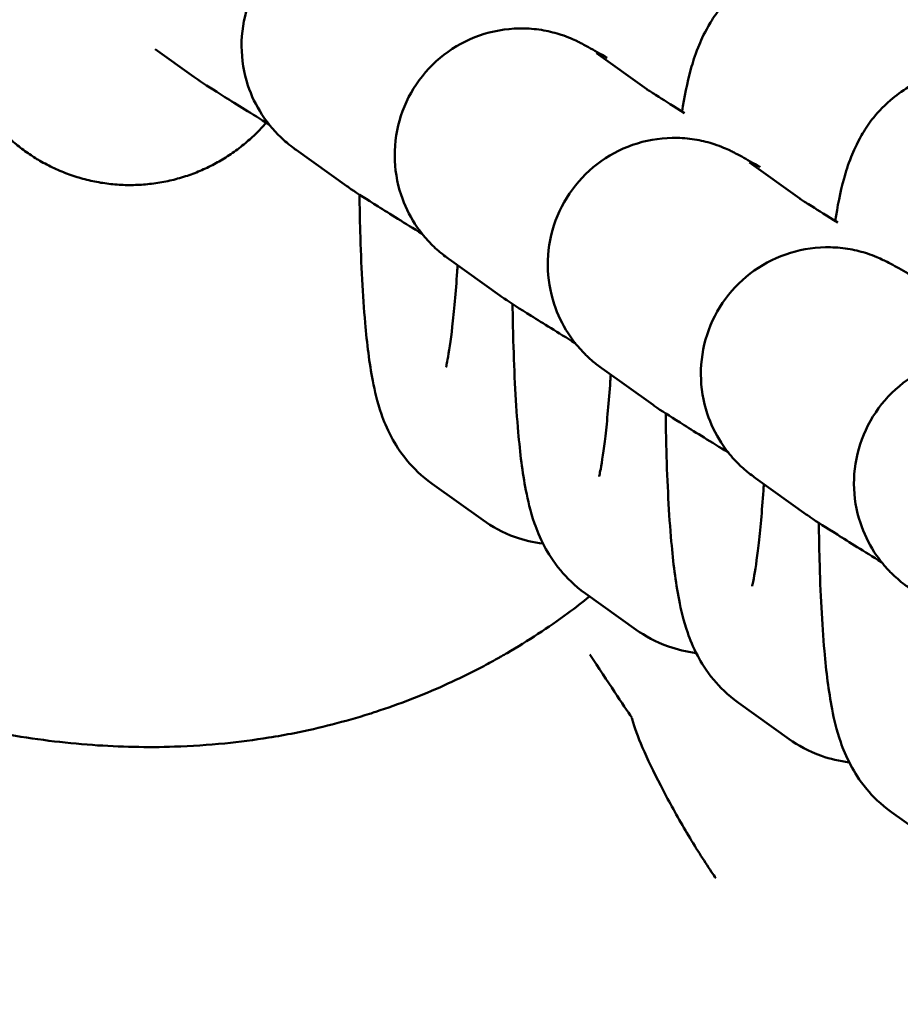
# Model space of a CAD drawing. Units: millimetres. Extents: x -391 to 11964, y 6 to 7905.
# Drawn here: x 5311 to 5332, y 1091 to 1115 of the extents above; entities that cross this region are included whole.
import ezdxf

# ---------------------------------------------------------------- set-up
doc = ezdxf.new("R2010")
doc.units = ezdxf.units.MM
doc.layers.add('Visible (ISO)', color=7, linetype='Continuous', lineweight=50)
doc.styles.get("Standard").update_dxf_attribs({"font": 'Square-721-BT.ttf'})
doc.dimstyles.new('OLCU', dxfattribs={"dimtxt": 300, "dimasz": 150, "dimexe": 0.18, "dimexo": 0.0625, "dimgap": 50, "dimtad": 1, "dimdec": 0, "dimlfac": 0.1, "dimrnd": 5, "dimzin": 0, "dimdsep": 46, "dimtxsty": 'Standard', "dimcen": 0.09, "dimse1": 1, "dimse2": 1, "dimadec": 0, "dimazin": 0, "dimtfac": 1, "dimtdec": 0, "dimtofl": 0, "dimtmove": 0, "dimatfit": 3, "dimfxl": 1, "dimtolj": 1, "dimtzin": 0, "dimarcsym": 0})

# ---------------------------------------------------------------- blocks, each defined once
blk = doc.blocks.new('*D9')
at = {"color": 0, "lineweight": -2, "transparency": 16777216}
blk.add_line((153.236, 2206.906), (6035.474, 2206.906), dxfattribs=at)
at = {"color": 0, "transparency": 16777216}
for points in [[(153.236, 2231.906), (153.236, 2181.906), (3.236, 2206.906)], [(6035.474, 2231.906), (6035.474, 2181.906), (6185.474, 2206.906)]]:
    blk.add_solid(points, dxfattribs=at)
at = {"layer": 'Defpoints', "color": 0, "transparency": 16777216}
for p in [(6185.474, 2206.906), (3.236, 1515.476), (6185.474, 507.141)]:
    blk.add_point(p, dxfattribs=at)
at = {"color": 0, "transparency": 16777216, "insert": (3094.355, 2385.096), "char_height": 250, "attachment_point": 5}
blk.add_mtext('\\A1;620', dxfattribs=at)

msp = doc.modelspace()

# ---------------------------------------------------------------- linework, layer by layer
at = {"layer": 'Visible (ISO)'}
for p, q in [((5314.813, 1113.338), (5313.9, 1113.991)), ((5325.541, 1113.043), (5324.35, 1113.895)), ((5318.439, 1110.745), (5317.234, 1111.607)), ((5329.168, 1110.45), (5327.976, 1111.303)), ((5322.065, 1108.152), (5320.86, 1109.014)), ((5325.692, 1105.56), (5324.486, 1106.422)), ((5321.666, 1102.827), (5320.46, 1103.689)), ((5329.318, 1102.967), (5328.113, 1103.829)), ((5325.292, 1100.234), (5324.087, 1101.096)), ((5328.918, 1097.641), (5327.713, 1098.503)), ((5325.186, 1098.147), (5325.185, 1098.149)), ((5332.545, 1095.049), (5331.339, 1095.911))]:
    msp.add_line(p, q, dxfattribs=at)
msp.add_ellipse((5324.191, 1099.645), major_axis=(1.107, -1.666), ratio=0.00003, start_param=0.456871, end_param=1.570779, dxfattribs=at)
for points, knots in [([(5297.082, 1142.894), (5296.831, 1142.749), (5296.585, 1142.596), (5296.344, 1142.437), (5296.101, 1142.278), (5295.864, 1142.113), (5295.63, 1141.941), (5295.396, 1141.768), (5295.166, 1141.588), (5294.941, 1141.403), (5294.715, 1141.217), (5294.495, 1141.024), (5294.279, 1140.826), (5294.062, 1140.627), (5293.85, 1140.421), (5293.644, 1140.21), (5293.472, 1140.034), (5293.305, 1139.855), (5293.141, 1139.672), (5292.926, 1139.432), (5292.717, 1139.185), (5292.516, 1138.933), (5292.28, 1138.636), (5292.053, 1138.332), (5291.837, 1138.02), (5291.666, 1137.775), (5291.502, 1137.525), (5291.344, 1137.272), (5291.159, 1136.976), (5290.983, 1136.674), (5290.816, 1136.368), (5290.648, 1136.062), (5290.49, 1135.752), (5290.339, 1135.437), (5290.189, 1135.122), (5290.047, 1134.802), (5289.914, 1134.479), (5289.886, 1134.411), (5289.858, 1134.342), (5289.83, 1134.274), (5289.698, 1133.942), (5289.574, 1133.607), (5289.459, 1133.269), (5289.438, 1133.206), (5289.417, 1133.144), (5289.396, 1133.081), (5289.283, 1132.735), (5289.178, 1132.386), (5289.082, 1132.035), (5288.985, 1131.678), (5288.897, 1131.319), (5288.818, 1130.958), (5288.794, 1130.849), (5288.772, 1130.741), (5288.75, 1130.632), (5288.674, 1130.258), (5288.607, 1129.882), (5288.55, 1129.504), (5288.492, 1129.117), (5288.443, 1128.729), (5288.404, 1128.34), (5288.364, 1127.945), (5288.334, 1127.549), (5288.314, 1127.153), (5288.293, 1126.746), (5288.282, 1126.339), (5288.281, 1125.933), (5288.281, 1125.824), (5288.281, 1125.715), (5288.283, 1125.606), (5288.287, 1125.179), (5288.302, 1124.752), (5288.327, 1124.326), (5288.353, 1123.883), (5288.39, 1123.441), (5288.438, 1123), (5288.493, 1122.497), (5288.562, 1121.996), (5288.644, 1121.497), (5288.736, 1120.937), (5288.845, 1120.38), (5288.97, 1119.827), (5289.073, 1119.369), (5289.188, 1118.912), (5289.314, 1118.459), (5289.489, 1117.83), (5289.684, 1117.207), (5289.899, 1116.591), (5289.996, 1116.313), (5290.097, 1116.037), (5290.202, 1115.763), (5290.375, 1115.309), (5290.559, 1114.859), (5290.754, 1114.414), (5290.944, 1113.978), (5291.145, 1113.547), (5291.355, 1113.121), (5291.514, 1112.799), (5291.678, 1112.481), (5291.847, 1112.165), (5291.932, 1112.007), (5292.018, 1111.85), (5292.106, 1111.693), (5292.149, 1111.615), (5292.193, 1111.537), (5292.238, 1111.459), (5292.26, 1111.42), (5292.282, 1111.381), (5292.305, 1111.343), (5292.325, 1111.307), (5292.346, 1111.272), (5292.366, 1111.236), (5292.368, 1111.233), (5292.37, 1111.23), (5292.372, 1111.226), (5292.61, 1110.818), (5292.857, 1110.414), (5293.113, 1110.017), (5293.377, 1109.608), (5293.65, 1109.206), (5293.932, 1108.81), (5294.227, 1108.397), (5294.531, 1107.991), (5294.846, 1107.592), (5294.977, 1107.426), (5295.111, 1107.261), (5295.245, 1107.097), (5295.627, 1106.634), (5296.023, 1106.182), (5296.431, 1105.743), (5296.812, 1105.333), (5297.204, 1104.934), (5297.607, 1104.547), (5297.997, 1104.173), (5298.397, 1103.809), (5298.807, 1103.456), (5299.178, 1103.138), (5299.557, 1102.829), (5299.945, 1102.53), (5300.326, 1102.235), (5300.716, 1101.95), (5301.113, 1101.676), (5301.372, 1101.497), (5301.634, 1101.322), (5301.899, 1101.152), (5302.214, 1100.951), (5302.533, 1100.756), (5302.856, 1100.568), (5303.22, 1100.357), (5303.589, 1100.154), (5303.963, 1099.961), (5304.308, 1099.782), (5304.657, 1099.612), (5305.01, 1099.451), (5305.354, 1099.294), (5305.701, 1099.144), (5306.051, 1099.004), (5306.41, 1098.86), (5306.772, 1098.725), (5307.138, 1098.599), (5307.496, 1098.476), (5307.857, 1098.362), (5308.221, 1098.257), (5308.566, 1098.158), (5308.914, 1098.067), (5309.265, 1097.985), (5309.616, 1097.902), (5309.969, 1097.829), (5310.324, 1097.765), (5310.675, 1097.702), (5311.028, 1097.648), (5311.382, 1097.604), (5311.725, 1097.561), (5312.069, 1097.527), (5312.414, 1097.502), (5312.738, 1097.479), (5313.063, 1097.463), (5313.389, 1097.457), (5313.711, 1097.45), (5314.033, 1097.452), (5314.355, 1097.463), (5314.754, 1097.476), (5315.153, 1097.502), (5315.55, 1097.541), (5315.898, 1097.576), (5316.244, 1097.621), (5316.588, 1097.677), (5316.791, 1097.709), (5316.993, 1097.745), (5317.195, 1097.785), (5317.496, 1097.845), (5317.796, 1097.913), (5318.094, 1097.989), (5318.389, 1098.065), (5318.681, 1098.148), (5318.971, 1098.24), (5319.023, 1098.256), (5319.075, 1098.273), (5319.126, 1098.29), (5319.4, 1098.379), (5319.672, 1098.476), (5319.941, 1098.58), (5320.208, 1098.683), (5320.474, 1098.794), (5320.736, 1098.912), (5320.992, 1099.027), (5321.245, 1099.148), (5321.494, 1099.276), (5321.619, 1099.34), (5321.743, 1099.406), (5321.866, 1099.474), (5321.928, 1099.507), (5321.989, 1099.541), (5322.05, 1099.576), (5322.081, 1099.593), (5322.111, 1099.61), (5322.142, 1099.628), (5322.172, 1099.645), (5322.203, 1099.663), (5322.233, 1099.681)], [-13.609493, -13.609493, -13.609493, -13.609493, -13.526984, -13.526984, -13.526984, -13.444348, -13.444348, -13.444348, -13.361247, -13.361247, -13.361247, -13.277793, -13.277793, -13.277793, -13.193558, -13.193558, -13.193558, -13.123473, -13.123473, -13.123473, -13.031217, -13.031217, -13.031217, -12.922769, -12.922769, -12.922769, -12.83724, -12.83724, -12.83724, -12.737329, -12.737329, -12.737329, -12.637418, -12.637418, -12.637418, -12.53715, -12.53715, -12.53715, -12.515905, -12.515905, -12.515905, -12.413303, -12.413303, -12.413303, -12.394391, -12.394391, -12.394391, -12.289694, -12.289694, -12.289694, -12.183256, -12.183256, -12.183256, -12.151364, -12.151364, -12.151364, -12.041332, -12.041332, -12.041332, -11.92865, -11.92865, -11.92865, -11.8142, -11.8142, -11.8142, -11.696739, -11.696739, -11.696739, -11.665309, -11.665309, -11.665309, -11.541919, -11.541919, -11.541919, -11.413669, -11.413669, -11.413669, -11.267417, -11.267417, -11.267417, -11.103299, -11.103299, -11.103299, -10.967182, -10.967182, -10.967182, -10.778272, -10.778272, -10.778272, -10.6932, -10.6932, -10.6932, -10.552467, -10.552467, -10.552467, -10.414816, -10.414816, -10.414816, -10.310981, -10.310981, -10.310981, -10.259063, -10.259063, -10.259063, -10.233105, -10.233105, -10.233105, -10.220125, -10.220125, -10.220125, -10.20828, -10.20828, -10.20828, -10.207146, -10.207146, -10.207146, -10.070207, -10.070207, -10.070207, -9.929395, -9.929395, -9.929395, -9.782461, -9.782461, -9.782461, -9.721091, -9.721091, -9.721091, -9.547329, -9.547329, -9.547329, -9.38548, -9.38548, -9.38548, -9.228937, -9.228937, -9.228937, -9.087397, -9.087397, -9.087397, -8.947851, -8.947851, -8.947851, -8.856851, -8.856851, -8.856851, -8.748982, -8.748982, -8.748982, -8.627468, -8.627468, -8.627468, -8.515473, -8.515473, -8.515473, -8.406534, -8.406534, -8.406534, -8.295067, -8.295067, -8.295067, -8.186012, -8.186012, -8.186012, -8.082431, -8.082431, -8.082431, -7.97869, -7.97869, -7.97869, -7.876105, -7.876105, -7.876105, -7.776873, -7.776873, -7.776873, -7.683562, -7.683562, -7.683562, -7.591368, -7.591368, -7.591368, -7.477183, -7.477183, -7.477183, -7.377492, -7.377492, -7.377492, -7.318873, -7.318873, -7.318873, -7.23111, -7.23111, -7.23111, -7.144289, -7.144289, -7.144289, -7.1288, -7.1288, -7.1288, -7.046573, -7.046573, -7.046573, -6.964634, -6.964634, -6.964634, -6.884665, -6.884665, -6.884665, -6.844681, -6.844681, -6.844681, -6.824689, -6.824689, -6.824689, -6.814693, -6.814693, -6.814693, -6.804697, -6.804697, -6.804697, -6.804697]), ([(5317.234, 1111.607), (5317.201, 1111.63), (5317.162, 1111.659), (5317.083, 1111.721), (5317.05, 1111.747), (5316.969, 1111.815), (5316.92, 1111.86), (5316.812, 1111.963), (5316.753, 1112.024), (5316.599, 1112.199), (5316.507, 1112.32), (5316.287, 1112.659), (5316.176, 1112.892), (5315.998, 1113.43), (5315.946, 1113.746), (5315.942, 1114.377), (5315.992, 1114.699), (5316.189, 1115.305), (5316.338, 1115.596), (5316.716, 1116.11), (5316.949, 1116.339), (5317.469, 1116.708), (5317.762, 1116.852), (5318.372, 1117.038), (5318.695, 1117.083), (5319.169, 1117.072), (5319.325, 1117.056), (5319.619, 1117.004), (5319.759, 1116.967), (5319.968, 1116.899), (5320.044, 1116.87), (5320.171, 1116.817), (5320.224, 1116.793), (5320.301, 1116.755), (5320.331, 1116.74), (5320.409, 1116.701), (5320.45, 1116.679), (5320.614, 1116.589), (5320.746, 1116.514), (5320.939, 1116.402), (5320.959, 1116.391), (5320.979, 1116.379)], [0, 0, 0, 0, 0.030171, 0.030171, 0.047391, 0.047391, 0.069289, 0.069289, 0.095395, 0.095395, 0.140799, 0.140799, 0.217231, 0.217231, 0.310935, 0.310935, 0.406501, 0.406501, 0.502138, 0.502138, 0.597777, 0.597777, 0.693416, 0.693416, 0.789028, 0.789028, 0.835918, 0.835918, 0.879513, 0.879513, 0.90618, 0.90618, 0.932351, 0.932351, 0.955845, 0.955845, 1.001971, 1.001971, 1.14035, 1.14035, 1.155819, 1.155819, 1.155819, 1.155819]), ([(5326.377, 1112.514), (5326.433, 1112.863), (5326.494, 1113.18), (5326.631, 1113.677), (5326.681, 1113.838), (5326.814, 1114.175), (5326.884, 1114.337), (5327.13, 1114.761), (5327.3, 1115.038), (5327.929, 1115.581), (5328.264, 1115.811), (5329.039, 1116.072), (5329.411, 1116.136), (5330.116, 1116.117), (5330.443, 1116.051), (5331.033, 1115.842), (5331.288, 1115.697), (5331.491, 1115.552)], [4.0359009, 4.0359009, 4.0359009, 4.0359009, 4.2764376, 4.2764376, 4.3854255, 4.3854255, 4.4680755, 4.4680755, 4.5554563, 4.5554563, 4.608557, 4.608557, 4.644833, 4.644833, 4.6772584, 4.6772584, 4.712389, 4.712389, 4.712389, 4.712389]), ([(5320.86, 1109.014), (5320.827, 1109.038), (5320.788, 1109.066), (5320.709, 1109.128), (5320.676, 1109.155), (5320.595, 1109.223), (5320.546, 1109.267), (5320.438, 1109.37), (5320.379, 1109.431), (5320.225, 1109.606), (5320.133, 1109.727), (5319.914, 1110.066), (5319.802, 1110.3), (5319.624, 1110.838), (5319.572, 1111.153), (5319.569, 1111.784), (5319.619, 1112.107), (5319.815, 1112.713), (5319.965, 1113.004), (5320.342, 1113.517), (5320.575, 1113.746), (5321.095, 1114.115), (5321.389, 1114.259), (5321.998, 1114.446), (5322.322, 1114.49), (5322.795, 1114.48), (5322.951, 1114.464), (5323.245, 1114.411), (5323.385, 1114.375), (5323.594, 1114.306), (5323.67, 1114.277), (5323.798, 1114.224), (5323.85, 1114.2), (5323.928, 1114.163), (5323.957, 1114.148), (5324.035, 1114.108), (5324.076, 1114.086), (5324.241, 1113.996), (5324.373, 1113.921), (5324.565, 1113.81), (5324.585, 1113.798), (5324.605, 1113.787)], [0, 0, 0, 0, 0.030171, 0.030171, 0.047391, 0.047391, 0.069289, 0.069289, 0.095395, 0.095395, 0.140799, 0.140799, 0.217231, 0.217231, 0.310935, 0.310935, 0.406501, 0.406501, 0.502138, 0.502138, 0.597777, 0.597777, 0.693416, 0.693416, 0.789028, 0.789028, 0.835918, 0.835918, 0.879513, 0.879513, 0.90618, 0.90618, 0.932351, 0.932351, 0.955845, 0.955845, 1.001971, 1.001971, 1.14035, 1.14035, 1.155819, 1.155819, 1.155819, 1.155819]), ([(5330.004, 1109.921), (5330.06, 1110.271), (5330.12, 1110.587), (5330.257, 1111.085), (5330.307, 1111.246), (5330.44, 1111.582), (5330.51, 1111.745), (5330.757, 1112.168), (5330.926, 1112.446), (5331.555, 1112.988), (5331.89, 1113.218), (5332.666, 1113.48), (5333.037, 1113.543), (5333.742, 1113.525), (5334.07, 1113.459), (5334.66, 1113.25), (5334.914, 1113.105), (5335.117, 1112.96)], [4.0359009, 4.0359009, 4.0359009, 4.0359009, 4.2764376, 4.2764376, 4.3854255, 4.3854255, 4.4680755, 4.4680755, 4.5554563, 4.5554563, 4.608557, 4.608557, 4.644833, 4.644833, 4.6772584, 4.6772584, 4.712389, 4.712389, 4.712389, 4.712389]), ([(5316.596, 1112.207), (5316.596, 1112.208), (5316.595, 1112.208), (5316.182, 1112.463), (5315.827, 1112.684), (5315.269, 1113.035), (5315.084, 1113.152), (5314.88, 1113.291), (5314.85, 1113.311), (5314.813, 1113.338)], [2.2976891, 2.2976891, 2.2976891, 2.2976891, 2.2980096, 2.2980096, 2.4955173, 2.4955173, 2.6978444, 2.6978444, 2.7317191, 2.7317191, 2.7317191, 2.7317191]), ([(5325.536, 1113.047), (5325.536, 1113.047), (5325.536, 1113.047), (5325.54, 1113.044), (5325.558, 1113.032), (5325.635, 1112.982), (5325.719, 1112.928), (5325.981, 1112.762), (5326.19, 1112.631), (5326.437, 1112.477)], [0.0277155, 0.0277155, 0.0277155, 0.0277155, 0.0338131, 0.0338131, 0.0826545, 0.0826545, 0.1801843, 0.1801843, 0.3246145, 0.3246145, 0.3246145, 0.3246145]), ([(5316.527, 1112.25), (5316.485, 1112.202), (5316.443, 1112.155), (5316.337, 1112.043), (5316.273, 1111.979), (5316.117, 1111.833), (5316.023, 1111.753), (5315.825, 1111.597), (5315.72, 1111.523), (5315.509, 1111.386), (5315.403, 1111.324), (5315.186, 1111.209), (5315.075, 1111.156), (5314.849, 1111.06), (5314.733, 1111.017), (5314.601, 1110.974), (5314.585, 1110.969), (5314.447, 1110.926), (5314.322, 1110.893), (5314.07, 1110.839), (5313.943, 1110.818), (5313.687, 1110.787), (5313.558, 1110.777), (5313.301, 1110.769), (5313.172, 1110.771), (5312.914, 1110.787), (5312.786, 1110.801), (5312.531, 1110.84), (5312.405, 1110.866), (5312.155, 1110.928), (5312.031, 1110.965), (5311.787, 1111.049), (5311.668, 1111.097), (5311.433, 1111.203), (5311.318, 1111.262), (5311.109, 1111.38), (5311.015, 1111.439), (5310.826, 1111.567), (5310.731, 1111.637), (5310.547, 1111.785), (5310.459, 1111.862), (5310.288, 1112.025), (5310.205, 1112.11), (5310.049, 1112.287), (5309.974, 1112.378), (5309.832, 1112.567), (5309.765, 1112.665), (5309.678, 1112.804), (5309.654, 1112.844), (5309.631, 1112.883)], [-1.190683, -1.190683, -1.190683, -1.190683, -1.162638, -1.162638, -1.122627, -1.122627, -1.06847, -1.06847, -1.011845, -1.011845, -0.957674, -0.957674, -0.903488, -0.903488, -0.84926, -0.84926, -0.84197, -0.84197, -0.785024, -0.785024, -0.728102, -0.728102, -0.671193, -0.671193, -0.614294, -0.614294, -0.557398, -0.557398, -0.5005, -0.5005, -0.443576, -0.443576, -0.386641, -0.386641, -0.329667, -0.329667, -0.280657, -0.280657, -0.228578, -0.228578, -0.176531, -0.176531, -0.124495, -0.124495, -0.072464, -0.072464, -0.02041, -0.02041, 0, 0, 0, 0]), ([(5324.486, 1106.422), (5324.453, 1106.445), (5324.415, 1106.473), (5324.335, 1106.535), (5324.302, 1106.562), (5324.222, 1106.63), (5324.172, 1106.674), (5324.064, 1106.778), (5324.006, 1106.839), (5323.851, 1107.014), (5323.759, 1107.134), (5323.54, 1107.474), (5323.428, 1107.707), (5323.25, 1108.245), (5323.199, 1108.561), (5323.195, 1109.191), (5323.245, 1109.514), (5323.442, 1110.12), (5323.591, 1110.411), (5323.968, 1110.925), (5324.202, 1111.154), (5324.722, 1111.523), (5325.015, 1111.667), (5325.624, 1111.853), (5325.948, 1111.898), (5326.421, 1111.887), (5326.577, 1111.871), (5326.871, 1111.818), (5327.012, 1111.782), (5327.221, 1111.713), (5327.297, 1111.684), (5327.424, 1111.631), (5327.476, 1111.607), (5327.554, 1111.57), (5327.584, 1111.555), (5327.662, 1111.515), (5327.702, 1111.493), (5327.867, 1111.404), (5327.999, 1111.328), (5328.191, 1111.217), (5328.211, 1111.206), (5328.231, 1111.194)], [0, 0, 0, 0, 0.030171, 0.030171, 0.047391, 0.047391, 0.069289, 0.069289, 0.095395, 0.095395, 0.140799, 0.140799, 0.217231, 0.217231, 0.310935, 0.310935, 0.406501, 0.406501, 0.502138, 0.502138, 0.597777, 0.597777, 0.693416, 0.693416, 0.789028, 0.789028, 0.835918, 0.835918, 0.879513, 0.879513, 0.90618, 0.90618, 0.932351, 0.932351, 0.955845, 0.955845, 1.001971, 1.001971, 1.14035, 1.14035, 1.155819, 1.155819, 1.155819, 1.155819]), ([(5320.223, 1109.615), (5320.222, 1109.615), (5320.221, 1109.616), (5319.808, 1109.871), (5319.453, 1110.091), (5318.895, 1110.442), (5318.71, 1110.559), (5318.506, 1110.698), (5318.476, 1110.719), (5318.439, 1110.745)], [2.2976891, 2.2976891, 2.2976891, 2.2976891, 2.2980096, 2.2980096, 2.4955173, 2.4955173, 2.6978444, 2.6978444, 2.7317191, 2.7317191, 2.7317191, 2.7317191]), ([(5320.46, 1103.689), (5320.196, 1103.878), (5320.015, 1104.065), (5319.69, 1104.454), (5319.58, 1104.639), (5319.377, 1105.019), (5319.311, 1105.19), (5319.151, 1105.649), (5319.1, 1105.886), (5318.968, 1106.563), (5318.916, 1107.005), (5318.814, 1108.151), (5318.776, 1108.882), (5318.747, 1109.958), (5318.741, 1110.249), (5318.738, 1110.544)], [1.570796, 1.570796, 1.570796, 1.570796, 1.616649, 1.616649, 1.679131, 1.679131, 1.767015, 1.767015, 1.942247, 1.942247, 2.256406, 2.256406, 2.656809, 2.656809, 2.799945, 2.799945, 2.799945, 2.799945]), ([(5329.162, 1110.454), (5329.162, 1110.454), (5329.162, 1110.454), (5329.167, 1110.451), (5329.184, 1110.439), (5329.261, 1110.389), (5329.345, 1110.335), (5329.607, 1110.169), (5329.816, 1110.038), (5330.064, 1109.884)], [0.0277155, 0.0277155, 0.0277155, 0.0277155, 0.0338131, 0.0338131, 0.0826545, 0.0826545, 0.1801843, 0.1801843, 0.3246145, 0.3246145, 0.3246145, 0.3246145]), ([(5328.113, 1103.829), (5328.08, 1103.853), (5328.041, 1103.881), (5327.961, 1103.943), (5327.928, 1103.969), (5327.848, 1104.037), (5327.798, 1104.082), (5327.691, 1104.185), (5327.632, 1104.246), (5327.477, 1104.421), (5327.386, 1104.542), (5327.166, 1104.881), (5327.054, 1105.114), (5326.877, 1105.652), (5326.825, 1105.968), (5326.821, 1106.599), (5326.871, 1106.921), (5327.068, 1107.528), (5327.217, 1107.818), (5327.595, 1108.332), (5327.828, 1108.561), (5328.348, 1108.93), (5328.641, 1109.074), (5329.25, 1109.26), (5329.574, 1109.305), (5330.048, 1109.294), (5330.204, 1109.278), (5330.497, 1109.226), (5330.638, 1109.189), (5330.847, 1109.121), (5330.923, 1109.092), (5331.05, 1109.039), (5331.102, 1109.015), (5331.18, 1108.977), (5331.21, 1108.963), (5331.288, 1108.923), (5331.328, 1108.901), (5331.493, 1108.811), (5331.625, 1108.736), (5331.818, 1108.624), (5331.837, 1108.613), (5331.858, 1108.601)], [0, 0, 0, 0, 0.030171, 0.030171, 0.047391, 0.047391, 0.069289, 0.069289, 0.095395, 0.095395, 0.140799, 0.140799, 0.217231, 0.217231, 0.310935, 0.310935, 0.406501, 0.406501, 0.502138, 0.502138, 0.597777, 0.597777, 0.693416, 0.693416, 0.789028, 0.789028, 0.835918, 0.835918, 0.879513, 0.879513, 0.90618, 0.90618, 0.932351, 0.932351, 0.955845, 0.955845, 1.001971, 1.001971, 1.14035, 1.14035, 1.155819, 1.155819, 1.155819, 1.155819]), ([(5321.061, 1108.87), (5321.058, 1108.819), (5321.055, 1108.767), (5321.017, 1108.225), (5320.977, 1107.78), (5320.897, 1107.079), (5320.856, 1106.808), (5320.812, 1106.573), (5320.802, 1106.524), (5320.789, 1106.468), (5320.785, 1106.454), (5320.785, 1106.454)], [6.667276, 6.667276, 6.667276, 6.667276, 6.6976367, 6.6976367, 6.9913286, 6.9913286, 7.2555863, 7.2555863, 7.3508935, 7.3508935, 7.4240659, 7.4240659, 7.4240659, 7.4240659]), ([(5323.849, 1107.022), (5323.848, 1107.023), (5323.848, 1107.023), (5323.434, 1107.278), (5323.079, 1107.499), (5322.521, 1107.85), (5322.337, 1107.966), (5322.133, 1108.105), (5322.102, 1108.126), (5322.065, 1108.152)], [2.2976891, 2.2976891, 2.2976891, 2.2976891, 2.2980096, 2.2980096, 2.4955173, 2.4955173, 2.6978444, 2.6978444, 2.7317191, 2.7317191, 2.7317191, 2.7317191]), ([(5324.087, 1101.096), (5323.822, 1101.285), (5323.641, 1101.473), (5323.316, 1101.861), (5323.206, 1102.046), (5323.003, 1102.426), (5322.937, 1102.598), (5322.778, 1103.057), (5322.726, 1103.293), (5322.595, 1103.971), (5322.542, 1104.413), (5322.44, 1105.558), (5322.402, 1106.29), (5322.373, 1107.365), (5322.367, 1107.656), (5322.364, 1107.952)], [1.570796, 1.570796, 1.570796, 1.570796, 1.616649, 1.616649, 1.679131, 1.679131, 1.767015, 1.767015, 1.942247, 1.942247, 2.256406, 2.256406, 2.656809, 2.656809, 2.799945, 2.799945, 2.799945, 2.799945]), ([(5331.739, 1101.236), (5331.706, 1101.26), (5331.667, 1101.288), (5331.588, 1101.35), (5331.555, 1101.377), (5331.474, 1101.445), (5331.425, 1101.489), (5331.317, 1101.592), (5331.258, 1101.653), (5331.104, 1101.828), (5331.012, 1101.949), (5330.793, 1102.288), (5330.681, 1102.522), (5330.503, 1103.06), (5330.451, 1103.375), (5330.447, 1104.006), (5330.498, 1104.329), (5330.694, 1104.935), (5330.843, 1105.226), (5331.221, 1105.739), (5331.454, 1105.969), (5331.974, 1106.337), (5332.267, 1106.481), (5332.877, 1106.668), (5333.2, 1106.712), (5333.674, 1106.702), (5333.83, 1106.686), (5334.124, 1106.633), (5334.264, 1106.597), (5334.473, 1106.528), (5334.549, 1106.499), (5334.676, 1106.446), (5334.729, 1106.422), (5334.807, 1106.385), (5334.836, 1106.37), (5334.914, 1106.33), (5334.955, 1106.308), (5335.119, 1106.218), (5335.251, 1106.143), (5335.444, 1106.032), (5335.464, 1106.02), (5335.484, 1106.009)], [0, 0, 0, 0, 0.030171, 0.030171, 0.047391, 0.047391, 0.069289, 0.069289, 0.095395, 0.095395, 0.140799, 0.140799, 0.217231, 0.217231, 0.310935, 0.310935, 0.406501, 0.406501, 0.502138, 0.502138, 0.597777, 0.597777, 0.693416, 0.693416, 0.789028, 0.789028, 0.835918, 0.835918, 0.879513, 0.879513, 0.90618, 0.90618, 0.932351, 0.932351, 0.955845, 0.955845, 1.001971, 1.001971, 1.14035, 1.14035, 1.155819, 1.155819, 1.155819, 1.155819]), ([(5324.688, 1106.278), (5324.684, 1106.226), (5324.681, 1106.175), (5324.643, 1105.633), (5324.603, 1105.187), (5324.523, 1104.487), (5324.482, 1104.215), (5324.438, 1103.98), (5324.428, 1103.931), (5324.415, 1103.875), (5324.411, 1103.862), (5324.411, 1103.862)], [6.667276, 6.667276, 6.667276, 6.667276, 6.6976367, 6.6976367, 6.9913286, 6.9913286, 7.2555863, 7.2555863, 7.3508935, 7.3508935, 7.4240659, 7.4240659, 7.4240659, 7.4240659]), ([(5327.475, 1104.429), (5327.475, 1104.43), (5327.474, 1104.43), (5327.061, 1104.686), (5326.706, 1104.906), (5326.148, 1105.257), (5325.963, 1105.374), (5325.759, 1105.513), (5325.729, 1105.534), (5325.692, 1105.56)], [2.2976891, 2.2976891, 2.2976891, 2.2976891, 2.2980096, 2.2980096, 2.4955173, 2.4955173, 2.6978444, 2.6978444, 2.7317191, 2.7317191, 2.7317191, 2.7317191]), ([(5327.713, 1098.503), (5327.448, 1098.692), (5327.267, 1098.88), (5326.942, 1099.268), (5326.832, 1099.454), (5326.63, 1099.833), (5326.564, 1100.005), (5326.404, 1100.464), (5326.352, 1100.701), (5326.221, 1101.378), (5326.168, 1101.82), (5326.066, 1102.966), (5326.028, 1103.697), (5325.999, 1104.773), (5325.994, 1105.063), (5325.99, 1105.359)], [1.570796, 1.570796, 1.570796, 1.570796, 1.616649, 1.616649, 1.679131, 1.679131, 1.767015, 1.767015, 1.942247, 1.942247, 2.256406, 2.256406, 2.656809, 2.656809, 2.799945, 2.799945, 2.799945, 2.799945]), ([(5328.314, 1103.685), (5328.311, 1103.633), (5328.307, 1103.582), (5328.27, 1103.04), (5328.229, 1102.595), (5328.149, 1101.894), (5328.108, 1101.622), (5328.065, 1101.388), (5328.054, 1101.339), (5328.041, 1101.283), (5328.037, 1101.269), (5328.037, 1101.269)], [6.667276, 6.667276, 6.667276, 6.667276, 6.6976367, 6.6976367, 6.9913286, 6.9913286, 7.2555863, 7.2555863, 7.3508935, 7.3508935, 7.4240659, 7.4240659, 7.4240659, 7.4240659]), ([(5323.085, 1102.274), (5322.853, 1102.302), (5322.631, 1102.357), (5322.123, 1102.537), (5321.869, 1102.682), (5321.666, 1102.827)], [7.79584684, 7.79584684, 7.79584684, 7.79584684, 7.81885101, 7.81885101, 7.85398163, 7.85398163, 7.85398163, 7.85398163]), ([(5331.102, 1101.837), (5331.101, 1101.837), (5331.1, 1101.838), (5330.687, 1102.093), (5330.332, 1102.314), (5329.774, 1102.664), (5329.589, 1102.781), (5329.385, 1102.92), (5329.355, 1102.941), (5329.318, 1102.967)], [2.2976891, 2.2976891, 2.2976891, 2.2976891, 2.2980096, 2.2980096, 2.4955173, 2.4955173, 2.6978444, 2.6978444, 2.7317191, 2.7317191, 2.7317191, 2.7317191]), ([(5331.339, 1095.911), (5331.075, 1096.1), (5330.893, 1096.287), (5330.569, 1096.676), (5330.459, 1096.861), (5330.256, 1097.241), (5330.19, 1097.412), (5330.03, 1097.871), (5329.978, 1098.108), (5329.847, 1098.786), (5329.794, 1099.227), (5329.693, 1100.373), (5329.654, 1101.104), (5329.625, 1102.18), (5329.62, 1102.471), (5329.617, 1102.766)], [1.570796, 1.570796, 1.570796, 1.570796, 1.616649, 1.616649, 1.679131, 1.679131, 1.767015, 1.767015, 1.942247, 1.942247, 2.256406, 2.256406, 2.656809, 2.656809, 2.799945, 2.799945, 2.799945, 2.799945]), ([(5322.233, 1099.681), (5322.481, 1099.825), (5322.725, 1099.976), (5322.964, 1100.133), (5323.204, 1100.291), (5323.44, 1100.455), (5323.671, 1100.625), (5323.847, 1100.754), (5324.019, 1100.886), (5324.189, 1101.022)], [-6.8046966, -6.8046966, -6.8046966, -6.8046966, -6.722985, -6.722985, -6.722985, -6.6411435, -6.6411435, -6.6411435, -6.5790328, -6.5790328, -6.5790328, -6.5790328]), ([(5326.712, 1099.682), (5326.48, 1099.71), (5326.257, 1099.764), (5325.749, 1099.944), (5325.495, 1100.089), (5325.292, 1100.234)], [7.79584684, 7.79584684, 7.79584684, 7.79584684, 7.81885101, 7.81885101, 7.85398163, 7.85398163, 7.85398163, 7.85398163]), ([(5327.176, 1094.346), (5327.144, 1094.393), (5327.111, 1094.44), (5326.888, 1094.772), (5326.69, 1095.087), (5326.298, 1095.747), (5326.109, 1096.086), (5325.764, 1096.745), (5325.612, 1097.058), (5325.368, 1097.609), (5325.276, 1097.844), (5325.206, 1098.072), (5325.195, 1098.11), (5325.186, 1098.147)], [-0.5031538, -0.5031538, -0.5031538, -0.5031538, -0.4832405, -0.4832405, -0.3672959, -0.3672959, -0.2515449, -0.2515449, -0.1357979, -0.1357979, -0.0241989, -0.0241989, 0, 0, 0, 0]), ([(5330.338, 1097.089), (5330.106, 1097.117), (5329.883, 1097.172), (5329.376, 1097.351), (5329.121, 1097.496), (5328.918, 1097.641)], [7.79584684, 7.79584684, 7.79584684, 7.79584684, 7.81885101, 7.81885101, 7.85398163, 7.85398163, 7.85398163, 7.85398163])]:
    msp.add_open_spline(points, degree=3, knots=knots, dxfattribs=at)

# ---------------------------------------------------------------- dimensions: what is measured, and where the dimension line sits
dim = msp.add_linear_dim(base=(6185.474, 2206.906), p1=(3.236, 1515.476), p2=(6185.474, 507.141), dimstyle='OLCU', override={"dimtxt": 250})
dim.commit()
dim.dimension.update_dxf_attribs({"geometry": '*D9', "text_midpoint": (3094.355, 2385.096)})

doc.saveas('drawing.dxf')
